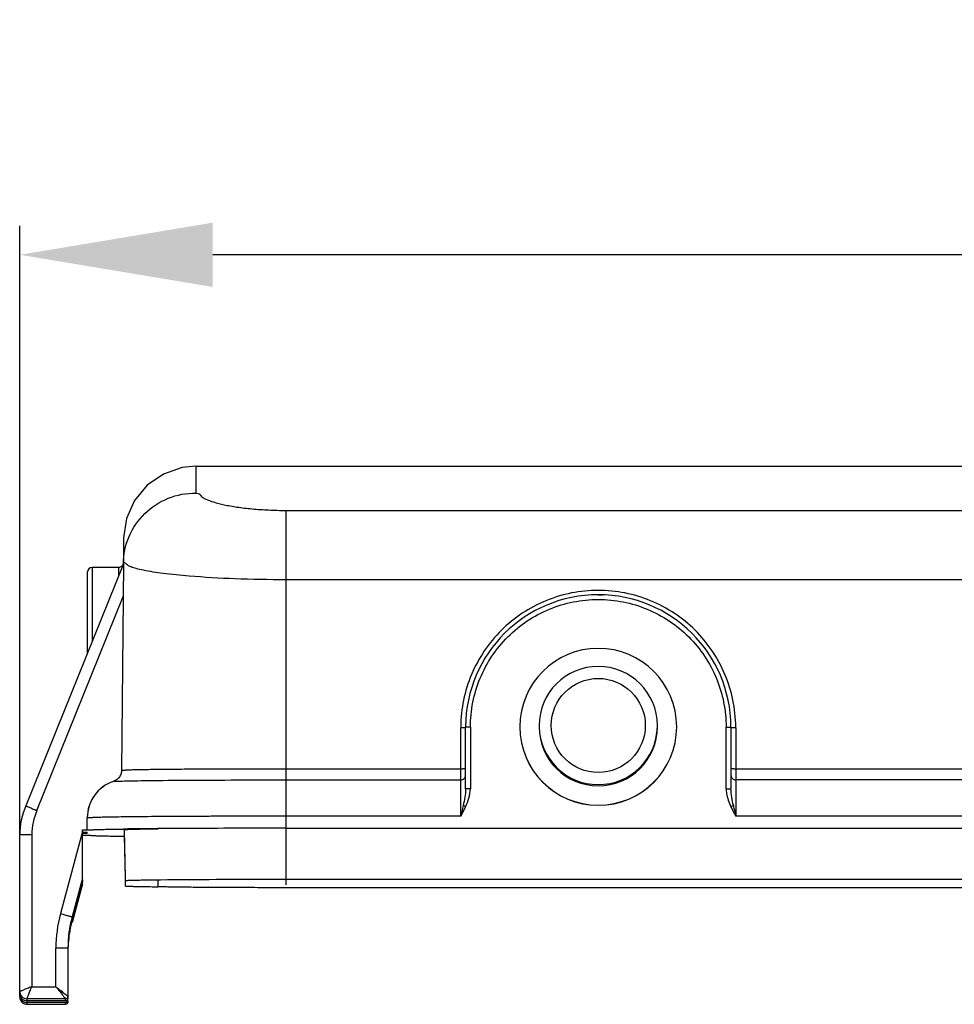
# Model space of a CAD drawing. Units: millimetres. Extents: x 849 to 1443, y 588 to 1008.
# Drawn here: x 1008 to 1047, y 877 to 917 of the extents above; entities that cross this region are included whole.
import ezdxf

# ---------------------------------------------------------------- set-up
doc = ezdxf.new("R2010")
doc.units = ezdxf.units.MM
doc.header["$LTSCALE"] = 65.395
doc.header["$PDMODE"] = 3
doc.header["$PDSIZE"] = 8
doc.layers.get('Defpoints').update_dxf_attribs({"linetype": 'CONTINUOUS'})
doc.layers.add('Dim', color=3, linetype='CONTINUOUS', lineweight=15)
doc.layers.add('MD_2_SOLIDLINE', color=7, linetype='CONTINUOUS')
doc.layers.add('PRT0348_1_SOLIDLINE', color=7, linetype='CONTINUOUS')
doc.styles.add('Romans字体', font='romans.shx', dxfattribs={"width": 0.75})
doc.dimstyles.new('01', dxfattribs={"dimtxt": 8, "dimasz": 8, "dimexe": 1.2, "dimexo": 0.2, "dimgap": 0.5, "dimtad": 1, "dimdec": 1, "dimdsep": 46, "dimtxsty": 'Romans字体', "dimcen": 0, "dimclrd": 1, "dimclre": 6, "dimclrt": 4, "dimazin": 2, "dimtfac": 1, "dimtdec": 1, "dimtofl": 0, "dimtmove": 0, "dimatfit": 3, "dimfxl": 1, "dimtolj": 1, "dimtzin": 0, "dimarcsym": 0})

# ---------------------------------------------------------------- blocks, each defined once
blk = doc.blocks.new('*D3')
at = {"layer": 'Defpoints', "color": 0}
for p in [(1008.236, 907.594), (1134.201, 880.825), (1008.236, 879.666)]:
    blk.add_point(p, dxfattribs=at)
at = {"layer": 'Dim', "color": 6, "lineweight": -2}
for p, q in [((1008.236, 879.866), (1008.236, 908.794)), ((1134.201, 881.025), (1134.201, 908.794))]:
    blk.add_line(p, q, dxfattribs=at)
at = {"layer": 'Dim', "color": 1, "lineweight": -2}
blk.add_line((1126.201, 907.594), (1016.236, 907.594), dxfattribs=at)
at = {"layer": 'Dim', "color": 1}
for points in [[(1016.236, 908.928), (1016.236, 906.261), (1008.236, 907.594)], [(1126.201, 908.928), (1126.201, 906.261), (1134.201, 907.594)]]:
    blk.add_solid(points, dxfattribs=at)
at = {"layer": 'Dim', "color": 4, "insert": (1071.219, 912.094), "char_height": 8, "attachment_point": 5, "style": 'Romans字体'}
blk.add_mtext('\\A1;124', dxfattribs=at)

msp = doc.modelspace()

# ---------------------------------------------------------------- linework, layer by layer
at = {"layer": 'MD_2_SOLIDLINE', "color": 7, "linetype": 'Continuous'}
for p, q in [((1028.969, 888.014), (1028.969, 888.022)), ((1035.469, 888.022), (1035.469, 888.014))]:
    msp.add_line(p, q, dxfattribs=at)
msp.add_circle((1032.219, 888.077), 1.95, dxfattribs=at)
for centre, radius, start, end in [((1032.219, 888.022), 3.25, 0.0023, 179.9977), ((1032.219, 888.073), 2.45, 0.0024, 179.9976), ((1032.219, 888.022), 3.25, 180.1552, 359.8448), ((1032.219, 888.014), 3.25, 180.0023, 359.9977), ((1032.211, 888.073), 2.442, 180.0003, 181.1814), ((1032.219, 888.073), 2.45, 181.1798, 358.8202), ((1032.219, 888.022), 2.45, 180.0024, 359.9976), ((1032.226, 888.073), 2.442, 358.8186, 359.9997)]:
    msp.add_arc(centre, radius, start, end, dxfattribs=at)
at = {"layer": 'PRT0348_1_SOLIDLINE', "color": 7, "linetype": 'Continuous'}
for p, q in [((1015.54, 898.828), (1015.54, 897.713)), ((1015.54, 898.828), (1126.857, 898.828)), ((1019.269, 896.996), (1019.269, 883.814)), ((1019.269, 896.996), (1123.169, 896.996)), ((1012.543, 895.85), (1012.533, 894.824)), ((1012.532, 894.781), (1008.487, 884.739)), ((1011.239, 894.626), (1011.239, 891.57)), ((1012.333, 894.626), (1011.239, 894.626)), ((1012.334, 894.624), (1012.331, 894.288)), ((1012.373, 894.628), (1012.334, 894.624)), ((1012.532, 894.785), (1012.458, 886.226)), ((1011.039, 894.425), (1011.039, 891.073)), ((1123.169, 894.117), (1019.269, 894.117)), ((1008.948, 884.55), (1012.521, 893.418)), ((1026.519, 884.314), (1026.519, 887.981)), ((1026.719, 885.443), (1026.719, 888.001)), ((1026.919, 888.002), (1026.919, 885.445)), ((1037.519, 885.445), (1037.519, 888.002)), ((1037.719, 888.001), (1037.719, 885.443)), ((1037.919, 887.975), (1037.919, 884.314)), ((1019.269, 886.284), (1026.519, 886.284)), ((1037.919, 886.284), (1056.219, 886.284)), ((1019.269, 885.818), (1026.519, 885.818)), ((1056.219, 885.818), (1037.919, 885.818)), ((1011.036, 883.743), (1011.036, 884.244)), ((1026.519, 884.314), (1019.269, 884.314)), ((1056.219, 884.314), (1037.919, 884.314)), ((1010.836, 883.675), (1009.924, 880.272)), ((1010.836, 881.739), (1010.836, 883.744)), ((1010.836, 883.744), (1011.186, 883.744)), ((1010.836, 883.658), (1011.039, 883.658)), ((1011.039, 883.593), (1010.836, 883.593)), ((1011.039, 883.593), (1011.039, 883.658)), ((1012.619, 881.743), (1012.586, 883.743)), ((1019.269, 883.814), (1056.219, 883.814)), ((1019.269, 883.801), (1019.269, 881.801)), ((1008.236, 876.813), (1008.236, 883.539)), ((1008.736, 883.544), (1008.736, 877.244)), ((1011.186, 883.508), (1010.836, 883.508)), ((1011.186, 883.508), (1011.186, 883.508)), ((1012.615, 881.743), (1012.586, 883.508)), ((1010.836, 881.739), (1010.407, 880.138)), ((1010.407, 880.058), (1010.836, 881.659)), ((1010.836, 881.593), (1010.407, 879.992)), ((1010.836, 881.659), (1010.836, 881.593)), ((1012.619, 881.408), (1012.619, 881.743)), ((1013.953, 881.678), (1014.071, 881.679)), ((1013.968, 881.678), (1013.968, 881.373)), ((1019.268, 881.789), (1019.268, 881.462)), ((1019.269, 881.701), (1056.219, 881.701)), ((1010.836, 881.513), (1010.407, 879.911)), ((1013.968, 881.373), (1013.953, 881.374)), ((1019.267, 881.362), (1056.219, 881.362)), ((1010.407, 880.138), (1010.407, 880.058)), ((1009.736, 877.244), (1009.736, 878.844)), ((1010.236, 878.839), (1010.236, 876.76)), ((1008.736, 877.244), (1009.736, 877.244)), ((1008.536, 876.739), (1008.536, 876.513)), ((1010.136, 876.739), (1008.536, 876.739)), ((1010.138, 876.663), (1008.536, 876.663)), ((1010.136, 876.663), (1010.136, 876.739)), ((1010.136, 876.663), (1010.138, 876.663)), ((1010.236, 876.663), (1010.236, 876.613)), ((1010.136, 876.589), (1008.536, 876.589)), ((1008.536, 876.513), (1008.536, 876.513)), ((1008.536, 876.513), (1010.136, 876.513)), ((1010.136, 876.513), (1010.136, 876.589)), ((1010.136, 876.513), (1010.136, 876.513))]:
    msp.add_line(p, q, dxfattribs=at)
for points in [[(1015.54, 898.824), (1014.971, 898.769), (1014.193, 898.504), (1013.516, 898.037), (1012.992, 897.405), (1012.66, 896.659), (1012.543, 895.854)], [(1012.516, 894.739), (1012.515, 894.736), (1012.456, 894.666), (1012.373, 894.628)]]:
    msp.add_lwpolyline(points, dxfattribs=at)
for centre, radius, start, end in [((1011.239, 894.426), 0.2, 90, 180), ((1032.219, 888), 5.5, 0.2597, 179.7353), ((1032.219, 888.009), 5.472, 88.1144, 89.999), ((1032.41, 887.96), 5.891, 179.3761, 179.8035), ((1032.17, 888.001), 5.451, 179.7333, 180), ((1032.268, 888.001), 5.451, 0, 0.2617), ((1031.935, 887.954), 5.984, 0.1954, 0.67), ((1012.638, 884.243), 1.601, 108.7929, 179.9879), ((1012.636, 884.243), 1.6, 108.8433, 179.9994), ((1012.634, 884.245), 1.597, 140.8443, 145.4639), ((1012.629, 884.252), 1.588, 124.2665, 128.8046), ((1012.628, 884.246), 1.591, 157.8197, 162.1919), ((1012.642, 884.24), 1.606, 145.4858, 157.8053), ((1011.236, 883.539), 3, 156.4205, 180.0005), ((1011.236, 883.544), 2.499, 156.2634, 180.0029), ((1017.203, 864.287), 22.526, 65.0131, 65.2935), ((1047.222, 864.312), 22.498, 114.7064, 114.987), ((1012.62, 884.244), 1.583, 176.736, 179.9959), ((1015.675, 639.742), 244.06, 90.40158, 90.73468), ((1017.549, 408.742), 475.068, 90.29011, 90.43236), ((1019.076, 103.174), 780.64, 89.985827, 90.288564), ((1015.278, 878.841), 5.542, 165.031, 179.9676), ((1015.276, 878.837), 5.04, 165.0314, 179.968), ((1015.274, 878.756), 5.038, 165.0263, 179.0528), ((1015.264, 878.692), 5.028, 165.0087, 174.9907), ((1015.258, 878.693), 5.022, 175.0011, 178.332), ((1008.536, 877.039), 0.3, 180.0011, 270.0011), ((1008.536, 876.963), 0.3, 179.9992, 270), ((1008.536, 876.812), 0.3, 180.003, 240.0123), ((1008.534, 876.962), 0.297, 201.9757, 206.9253), ((1008.537, 876.964), 0.301, 206.9305, 214.602), ((1010.136, 876.839), 0.0999, 269.9705, 0.0273), ((1010.133, 876.692), 0.103, 300.839, 0.0003), ((1008.536, 876.883), 0.294, 262.4181, 269.9637), ((1008.536, 876.813), 0.301, 262.6113, 269.9889), ((1010.134, 876.69), 0.101, 271.1472, 283.9112), ((1010.134, 876.691), 0.102, 283.9492, 294.8477), ((1010.133, 876.692), 0.103, 294.8551, 300.766)]:
    msp.add_arc(centre, radius, start, end, dxfattribs=at)
for points, knots in [([(1012.533, 894.785), (1012.536, 895.168), (1012.698, 895.944), (1013.371, 896.919), (1014.367, 897.569), (1015.151, 897.717), (1015.54, 897.714)], [0, 0, 0, 0, 0.248454, 0.497816, 0.748522, 1, 1, 1, 1]), ([(1015.54, 897.713), (1015.692, 897.692), (1015.707, 897.646), (1015.758, 897.582), (1015.84, 897.52), (1016.009, 897.43), (1016.301, 897.328), (1016.735, 897.22), (1017.269, 897.125), (1017.886, 897.053), (1018.561, 897.006), (1019.03, 896.994), (1019.269, 896.996)], [0, 0, 0, 0, 0.016959, 0.037695, 0.064527, 0.098899, 0.190624, 0.311202, 0.457267, 0.624896, 0.808456, 1, 1, 1, 1]), ([(1015.262, 894.269), (1014.9, 894.3), (1014.264, 894.363), (1013.531, 894.471), (1013.124, 894.562), (1012.956, 894.612), (1012.859, 894.646), (1012.783, 894.68), (1012.721, 894.717), (1012.682, 894.758), (1012.555, 894.836)], [0, 0, 0, 0, 0.408678, 0.718555, 0.831751, 0.877382, 0.915624, 0.946532, 0.970348, 1, 1, 1, 1]), ([(1019.269, 894.117), (1018.563, 894.117), (1017.226, 894.141), (1015.891, 894.217), (1015.262, 894.269)], [0, 0, 0, 0, 0.527933, 1, 1, 1, 1]), ([(1032.219, 893.678), (1031.849, 893.678), (1031.106, 893.605), (1030.035, 893.282), (1029.047, 892.757), (1028.179, 892.051), (1027.466, 891.189), (1026.932, 890.206), (1026.601, 889.137), (1026.523, 888.395), (1026.519, 888.024)], [0, 0, 0, 0, 0.125003, 0.250007, 0.37501, 0.500008, 0.625007, 0.749999, 0.875014, 1, 1, 1, 1]), ([(1037.918, 888.024), (1037.914, 888.395), (1037.837, 889.137), (1037.505, 890.205), (1036.972, 891.189), (1036.259, 892.05), (1035.392, 892.757), (1034.404, 893.282), (1033.333, 893.605), (1032.59, 893.678), (1032.219, 893.678)], [0, 0, 0, 0, 0.124989, 0.249997, 0.374989, 0.499984, 0.624982, 0.749986, 0.874993, 1, 1, 1, 1]), ([(1026.919, 888.002), (1026.92, 888.348), (1026.987, 889.043), (1027.29, 890.044), (1027.784, 890.965), (1028.447, 891.774), (1029.255, 892.437), (1030.178, 892.93), (1031.178, 893.233), (1032.219, 893.336), (1033.259, 893.233), (1034.26, 892.93), (1035.182, 892.437), (1035.991, 891.774), (1036.654, 890.965), (1037.147, 890.043), (1037.45, 889.042), (1037.518, 888.348), (1037.519, 888.002)], [0, 0, 0, 0, 0.062491, 0.124999, 0.187498, 0.249996, 0.312493, 0.374993, 0.437494, 0.499994, 0.562494, 0.624994, 0.687494, 0.749994, 0.812496, 0.874995, 0.937509, 1, 1, 1, 1]), ([(1026.719, 887.982), (1026.719, 887.982), (1026.717, 887.982), (1026.714, 887.982), (1026.709, 887.981), (1026.7, 887.981), (1026.683, 887.98), (1026.658, 887.98), (1026.628, 887.979), (1026.581, 887.979), (1026.544, 887.979), (1026.519, 887.979)], [0, 0, 0, 0, 0.005182, 0.019795, 0.043725, 0.076729, 0.168918, 0.293177, 0.44462, 0.618027, 1, 1, 1, 1]), ([(1026.919, 888.002), (1026.893, 888.002), (1026.856, 888.002), (1026.809, 888.002), (1026.779, 888.002), (1026.755, 888.001), (1026.738, 888.001), (1026.728, 888.001), (1026.723, 888.001), (1026.721, 888), (1026.719, 888.001), (1026.719, 888.001)], [0, 0, 0, 0, 0.382523, 0.555904, 0.706962, 0.830297, 0.922314, 0.955605, 0.979901, 0.994818, 1, 1, 1, 1]), ([(1037.519, 888.002), (1037.544, 888.002), (1037.581, 888.002), (1037.628, 888.002), (1037.658, 888.002), (1037.683, 888.002), (1037.7, 888.001), (1037.709, 888.001), (1037.714, 888.001), (1037.717, 888), (1037.719, 888.001), (1037.719, 888)], [0, 0, 0, 0, 0.38208, 0.55553, 0.707014, 0.831302, 0.923494, 0.956487, 0.980392, 0.994958, 1, 1, 1, 1]), ([(1037.919, 887.979), (1037.893, 887.979), (1037.856, 887.979), (1037.809, 887.979), (1037.779, 887.98), (1037.755, 887.98), (1037.738, 887.981), (1037.728, 887.981), (1037.723, 887.982), (1037.721, 887.982), (1037.719, 887.982), (1037.719, 887.982)], [0, 0, 0, 0, 0.381993, 0.555392, 0.706832, 0.83109, 0.923276, 0.956278, 0.980206, 0.994818, 1, 1, 1, 1]), ([(1012.458, 886.226), (1012.457, 886.168), (1012.436, 886.053), (1012.377, 885.952), (1012.34, 885.908)], [0, 0, 0, 0, 0.499896, 1, 1, 1, 1]), ([(1012.458, 886.227), (1012.609, 886.227), (1012.613, 886.228), (1012.62, 886.229), (1012.631, 886.231), (1012.654, 886.233), (1012.692, 886.235), (1012.75, 886.238), (1012.823, 886.241), (1012.912, 886.244), (1013.015, 886.246), (1013.183, 886.25), (1013.429, 886.254), (1013.765, 886.259), (1014.154, 886.263), (1014.591, 886.268), (1015.073, 886.271), (1015.792, 886.276), (1016.763, 886.28), (1017.992, 886.284), (1018.838, 886.284), (1019.269, 886.284)], [0, 0, 0, 0, 0.000528, 0.001629, 0.003318, 0.005598, 0.011926, 0.020605, 0.031621, 0.04495, 0.060555, 0.078396, 0.120629, 0.171253, 0.229773, 0.295647, 0.368232, 0.446854, 0.619094, 0.805875, 1, 1, 1, 1]), ([(1026.519, 886.284), (1026.544, 886.284), (1026.581, 886.284), (1026.628, 886.285), (1026.658, 886.285), (1026.683, 886.286), (1026.7, 886.286), (1026.709, 886.287), (1026.714, 886.287), (1026.717, 886.287), (1026.719, 886.287), (1026.719, 886.288)], [0, 0, 0, 0, 0.381965, 0.555365, 0.70681, 0.831076, 0.923269, 0.956274, 0.980204, 0.994818, 1, 1, 1, 1]), ([(1037.719, 886.288), (1037.719, 886.287), (1037.721, 886.287), (1037.723, 886.287), (1037.728, 886.287), (1037.738, 886.286), (1037.755, 886.286), (1037.779, 886.285), (1037.809, 886.285), (1037.856, 886.284), (1037.893, 886.284), (1037.919, 886.284)], [0, 0, 0, 0, 0.005182, 0.019794, 0.043722, 0.076725, 0.168911, 0.293171, 0.444612, 0.618009, 1, 1, 1, 1]), ([(1012.34, 885.908), (1012.324, 885.889), (1012.262, 885.826), (1012.182, 885.78), (1012.122, 885.759)], [0, 0, 0, 0, 0.275926, 1, 1, 1, 1]), ([(1012.122, 885.759), (1012.278, 885.761), (1012.299, 885.763), (1012.341, 885.766), (1012.404, 885.769), (1012.454, 885.771), (1012.482, 885.772)], [0, 0, 0, 0, 0.099186, 0.299213, 0.599717, 1, 1, 1, 1]), ([(1012.482, 885.772), (1012.606, 885.777), (1012.915, 885.783), (1013.743, 885.796), (1015.122, 885.808), (1017.076, 885.816), (1018.51, 885.818), (1019.269, 885.818)], [0, 0, 0, 0, 0.055201, 0.136208, 0.366149, 0.66487, 1, 1, 1, 1]), ([(1026.519, 885.818), (1026.569, 885.818), (1026.673, 885.856), (1026.719, 885.959), (1026.719, 886.008)], [0, 0, 0, 0, 0.509216, 1, 1, 1, 1]), ([(1037.719, 886.008), (1037.719, 885.959), (1037.764, 885.856), (1037.868, 885.818), (1037.919, 885.818)], [0, 0, 0, 0, 0.490785, 1, 1, 1, 1]), ([(1026.719, 885.443), (1026.719, 885.327), (1026.691, 885.095), (1026.643, 884.866), (1026.619, 884.751)], [0, 0, 0, 0, 0.495105, 1, 1, 1, 1]), ([(1026.719, 884.705), (1026.775, 884.82), (1026.869, 885.06), (1026.919, 885.317), (1026.919, 885.445)], [0, 0, 0, 0, 0.500404, 1, 1, 1, 1]), ([(1026.919, 885.445), (1026.893, 885.445), (1026.856, 885.445), (1026.809, 885.445), (1026.779, 885.444), (1026.755, 885.444), (1026.738, 885.444), (1026.728, 885.444), (1026.723, 885.444), (1026.721, 885.443), (1026.719, 885.444), (1026.719, 885.443)], [0, 0, 0, 0, 0.382128, 0.555598, 0.707098, 0.831397, 0.923594, 0.956584, 0.980481, 0.995028, 1, 1, 1, 1]), ([(1037.519, 885.445), (1037.519, 885.381), (1037.534, 885.22), (1037.603, 884.97), (1037.677, 884.792), (1037.719, 884.705)], [0, 0, 0, 0, 0.250094, 0.625004, 1, 1, 1, 1]), ([(1037.519, 885.445), (1037.544, 885.445), (1037.581, 885.445), (1037.628, 885.445), (1037.658, 885.444), (1037.683, 885.444), (1037.7, 885.444), (1037.709, 885.444), (1037.714, 885.444), (1037.717, 885.443), (1037.719, 885.444), (1037.719, 885.443)], [0, 0, 0, 0, 0.382135, 0.55561, 0.707103, 0.83139, 0.923582, 0.956575, 0.980476, 0.995026, 1, 1, 1, 1]), ([(1037.819, 884.751), (1037.794, 884.866), (1037.747, 885.095), (1037.719, 885.327), (1037.719, 885.443)], [0, 0, 0, 0, 0.504895, 1, 1, 1, 1]), ([(1008.487, 884.739), (1008.487, 884.74), (1008.491, 884.737), (1008.497, 884.736), (1008.508, 884.731), (1008.523, 884.726), (1008.543, 884.718), (1008.576, 884.704), (1008.626, 884.684), (1008.695, 884.655), (1008.774, 884.623), (1008.859, 884.587), (1008.918, 884.562), (1008.948, 884.55)], [0, 0, 0, 0, 0.004905, 0.019331, 0.043132, 0.076138, 0.118108, 0.16856, 0.292764, 0.444172, 0.617111, 0.80516, 1, 1, 1, 1]), ([(1026.619, 884.751), (1026.611, 884.715), (1026.578, 884.569), (1026.544, 884.423), (1026.519, 884.314)], [0, 0, 0, 0, 0.248724, 1, 1, 1, 1]), ([(1037.819, 884.751), (1037.827, 884.715), (1037.859, 884.569), (1037.893, 884.423), (1037.919, 884.314)], [0, 0, 0, 0, 0.248727, 1, 1, 1, 1]), ([(1019.269, 884.314), (1018.743, 884.314), (1017.712, 884.313), (1016.442, 884.309), (1015.471, 884.305), (1014.793, 884.302), (1014.158, 884.298), (1013.572, 884.293), (1013.041, 884.288), (1012.57, 884.283), (1012.163, 884.277), (1011.867, 884.272), (1011.665, 884.267), (1011.54, 884.264), (1011.435, 884.261), (1011.348, 884.257), (1011.28, 884.254), (1011.235, 884.251), (1011.21, 884.249), (1011.197, 884.247), (1011.191, 884.245), (1011.186, 884.244), (1011.036, 884.244)], [0, 0, 0, 0, 0.195034, 0.382619, 0.4713, 0.555457, 0.634274, 0.706972, 0.772869, 0.831316, 0.881766, 0.923722, 0.941385, 0.956785, 0.969884, 0.980643, 0.989039, 0.995061, 0.997178, 0.9987, 0.99963, 1, 1, 1, 1]), ([(1011.186, 883.744), (1011.188, 883.746), (1011.198, 883.746), (1011.214, 883.75), (1011.244, 883.751), (1011.282, 883.754), (1011.332, 883.757), (1011.42, 883.76), (1011.554, 883.764), (1011.747, 883.769), (1011.979, 883.774), (1012.25, 883.778), (1012.443, 883.781), (1012.546, 883.782)], [0, 0, 0, 0, 0.005606, 0.018888, 0.039954, 0.068797, 0.105391, 0.149707, 0.261312, 0.402958, 0.573881, 0.773266, 1, 1, 1, 1]), ([(1013.976, 883.779), (1013.871, 883.778), (1013.672, 883.775), (1013.394, 883.771), (1013.155, 883.767), (1012.982, 883.763), (1012.864, 883.76), (1012.791, 883.758), (1012.73, 883.755), (1012.679, 883.753), (1012.641, 883.75), (1012.611, 883.749), (1012.598, 883.746), (1012.586, 883.745), (1012.586, 883.743)], [0, 0, 0, 0, 0.227656, 0.428205, 0.600237, 0.742596, 0.802368, 0.854389, 0.898552, 0.934785, 0.963052, 0.983325, 0.995594, 1, 1, 1, 1]), ([(1008.736, 883.544), (1008.704, 883.544), (1008.64, 883.543), (1008.547, 883.543), (1008.462, 883.543), (1008.387, 883.542), (1008.333, 883.542), (1008.297, 883.541), (1008.276, 883.541), (1008.26, 883.54), (1008.247, 883.541), (1008.241, 883.539), (1008.236, 883.54), (1008.236, 883.539)], [0, 0, 0, 0, 0.194655, 0.382623, 0.555554, 0.707004, 0.831276, 0.881764, 0.923766, 0.956802, 0.980631, 0.995078, 1, 1, 1, 1]), ([(1012.546, 883.469), (1012.443, 883.471), (1012.25, 883.473), (1011.979, 883.478), (1011.747, 883.482), (1011.554, 883.487), (1011.42, 883.491), (1011.332, 883.495), (1011.282, 883.497), (1011.244, 883.5), (1011.214, 883.502), (1011.198, 883.505), (1011.188, 883.506), (1011.186, 883.508)], [0, 0, 0, 0, 0.226734, 0.426119, 0.597042, 0.738688, 0.850293, 0.894609, 0.931203, 0.960046, 0.981112, 0.994394, 1, 1, 1, 1]), ([(1012.619, 881.643), (1012.619, 881.645), (1012.63, 881.646), (1012.643, 881.649), (1012.671, 881.65), (1012.708, 881.653), (1012.757, 881.655), (1012.816, 881.657), (1012.885, 881.659), (1012.998, 881.663), (1013.164, 881.666), (1013.394, 881.671), (1013.661, 881.674), (1013.852, 881.677), (1013.953, 881.678)], [0, 0, 0, 0, 0.004413, 0.01667, 0.036921, 0.065156, 0.101348, 0.145463, 0.197437, 0.257165, 0.399456, 0.571468, 0.772107, 1, 1, 1, 1]), ([(1014.071, 881.679), (1014.842, 881.688), (1016.575, 881.698), (1018.307, 881.701), (1019.269, 881.701)], [0, 0, 0, 0, 0.4451, 1, 1, 1, 1]), ([(1013.953, 881.374), (1013.852, 881.375), (1013.661, 881.377), (1013.394, 881.381), (1013.165, 881.385), (1012.998, 881.389), (1012.885, 881.392), (1012.816, 881.394), (1012.757, 881.397), (1012.708, 881.399), (1012.671, 881.401), (1012.643, 881.403), (1012.63, 881.406), (1012.619, 881.406), (1012.619, 881.408)], [0, 0, 0, 0, 0.227845, 0.42845, 0.60044, 0.742722, 0.802452, 0.854431, 0.898556, 0.93476, 0.963011, 0.983281, 0.995562, 1, 1, 1, 1]), ([(1013.969, 881.408), (1013.969, 881.408), (1013.972, 881.407), (1013.976, 881.406), (1013.984, 881.405), (1014.001, 881.403), (1014.03, 881.401), (1014.075, 881.399), (1014.132, 881.397), (1014.201, 881.395), (1014.282, 881.393), (1014.415, 881.39), (1014.609, 881.386), (1014.876, 881.382), (1015.184, 881.379), (1015.532, 881.376), (1015.917, 881.373), (1016.489, 881.369), (1017.265, 881.365), (1018.247, 881.363), (1018.923, 881.362), (1019.267, 881.362)], [0, 0, 0, 0, 0.000373, 0.001305, 0.002828, 0.004945, 0.010963, 0.019354, 0.030109, 0.043205, 0.058605, 0.076267, 0.118221, 0.168668, 0.22711, 0.293003, 0.365698, 0.444512, 0.61735, 0.804945, 1, 1, 1, 1]), ([(1009.924, 880.272), (1009.956, 880.264), (1010.017, 880.247), (1010.107, 880.223), (1010.189, 880.2), (1010.261, 880.181), (1010.314, 880.166), (1010.349, 880.156), (1010.369, 880.15), (1010.385, 880.145), (1010.397, 880.143), (1010.402, 880.139), (1010.407, 880.139), (1010.407, 880.138)], [0, 0, 0, 0, 0.194265, 0.381941, 0.554694, 0.706084, 0.830416, 0.88098, 0.923088, 0.956257, 0.980246, 0.994877, 1, 1, 1, 1]), ([(1010.236, 878.839), (1010.236, 878.84), (1010.231, 878.839), (1010.226, 878.841), (1010.213, 878.84), (1010.197, 878.841), (1010.176, 878.841), (1010.14, 878.842), (1010.085, 878.843), (1010.01, 878.843), (1009.925, 878.843), (1009.832, 878.844), (1009.769, 878.844), (1009.736, 878.844)], [0, 0, 0, 0, 0.004922, 0.019369, 0.043198, 0.076233, 0.118236, 0.168724, 0.292995, 0.444444, 0.617376, 0.805344, 1, 1, 1, 1]), ([(1008.736, 877.244), (1008.705, 877.231), (1008.643, 877.207), (1008.553, 877.171), (1008.468, 877.137), (1008.394, 877.106), (1008.338, 877.083), (1008.301, 877.068), (1008.278, 877.059), (1008.261, 877.051), (1008.247, 877.046), (1008.242, 877.041), (1008.236, 877.04), (1008.236, 877.039)], [0, 0, 0, 0, 0.187414, 0.369773, 0.539992, 0.691916, 0.8197, 0.872631, 0.917227, 0.952749, 0.978674, 0.99457, 1, 1, 1, 1]), ([(1008.536, 876.739), (1008.536, 876.74), (1008.539, 876.744), (1008.54, 876.752), (1008.547, 876.766), (1008.553, 876.783), (1008.562, 876.806), (1008.577, 876.844), (1008.599, 876.9), (1008.63, 876.975), (1008.663, 877.06), (1008.699, 877.151), (1008.723, 877.213), (1008.736, 877.244)], [0, 0, 0, 0, 0.005917, 0.022179, 0.048392, 0.084148, 0.128929, 0.181992, 0.309863, 0.461643, 0.631513, 0.813325, 1, 1, 1, 1]), ([(1009.736, 877.244), (1009.82, 877.143), (1009.949, 876.974), (1010.082, 876.809), (1010.132, 876.745)], [0, 0, 0, 0, 0.619551, 1, 1, 1, 1]), ([(1009.736, 877.244), (1009.79, 877.199), (1009.896, 877.115), (1010.042, 876.998), (1010.155, 876.91), (1010.214, 876.858), (1010.234, 876.841)], [0, 0, 0, 0, 0.329128, 0.633634, 0.876412, 1, 1, 1, 1]), ([(1010.132, 876.745), (1010.133, 876.744), (1010.134, 876.742), (1010.137, 876.74), (1010.136, 876.739)], [0, 0, 0, 0, 0.739798, 1, 1, 1, 1]), ([(1010.138, 876.663), (1010.155, 876.663), (1010.19, 876.672), (1010.216, 876.698), (1010.224, 876.714)], [0, 0, 0, 0, 0.478902, 1, 1, 1, 1]), ([(1010.224, 876.714), (1010.226, 876.717), (1010.233, 876.732), (1010.236, 876.748), (1010.236, 876.76)], [0, 0, 0, 0, 0.234547, 1, 1, 1, 1]), ([(1010.234, 876.841), (1010.235, 876.84), (1010.235, 876.84), (1010.236, 876.839), (1010.236, 876.839)], [0, 0, 0, 0, 0.780769, 1, 1, 1, 1])]:
    msp.add_open_spline(points, degree=3, knots=knots, dxfattribs=at)
for points in [[(1026.519, 884.314), (1026.588, 884.443), (1026.657, 884.572), (1026.719, 884.705)], [(1037.719, 884.705), (1037.781, 884.572), (1037.85, 884.443), (1037.919, 884.314)], [(1008.236, 876.963), (1008.236, 876.925), (1008.244, 876.886), (1008.258, 876.851)], [(1008.236, 876.889), (1008.236, 876.837), (1008.251, 876.784), (1008.276, 876.739)], [(1008.276, 876.739), (1008.302, 876.694), (1008.341, 876.655), (1008.386, 876.629)], [(1008.289, 876.793), (1008.309, 876.764), (1008.335, 876.738), (1008.363, 876.718)], [(1008.399, 876.696), (1008.441, 876.675), (1008.489, 876.663), (1008.536, 876.663)], [(1008.386, 876.629), (1008.42, 876.61), (1008.459, 876.597), (1008.498, 876.591)], [(1008.386, 876.553), (1008.42, 876.533), (1008.459, 876.52), (1008.498, 876.515)], [(1010.177, 876.521), (1010.164, 876.516), (1010.15, 876.513), (1010.136, 876.513)], [(1010.223, 876.563), (1010.212, 876.545), (1010.196, 876.529), (1010.177, 876.521)], [(1010.236, 876.613), (1010.236, 876.595), (1010.231, 876.578), (1010.223, 876.563)]]:
    msp.add_open_spline(points, degree=3, dxfattribs=at)

# ---------------------------------------------------------------- dimensions: what is measured, and where the dimension line sits
at = {"layer": 'Dim'}
dim = msp.add_linear_dim(base=(1008.236, 907.594), p1=(1134.201, 880.825), p2=(1008.236, 879.666), text='124', dimstyle='01', dxfattribs=at)
dim.commit()
dim.dimension.update_dxf_attribs({"geometry": '*D3', "text_midpoint": (1071.219, 912.094)})

doc.saveas('drawing.dxf')
